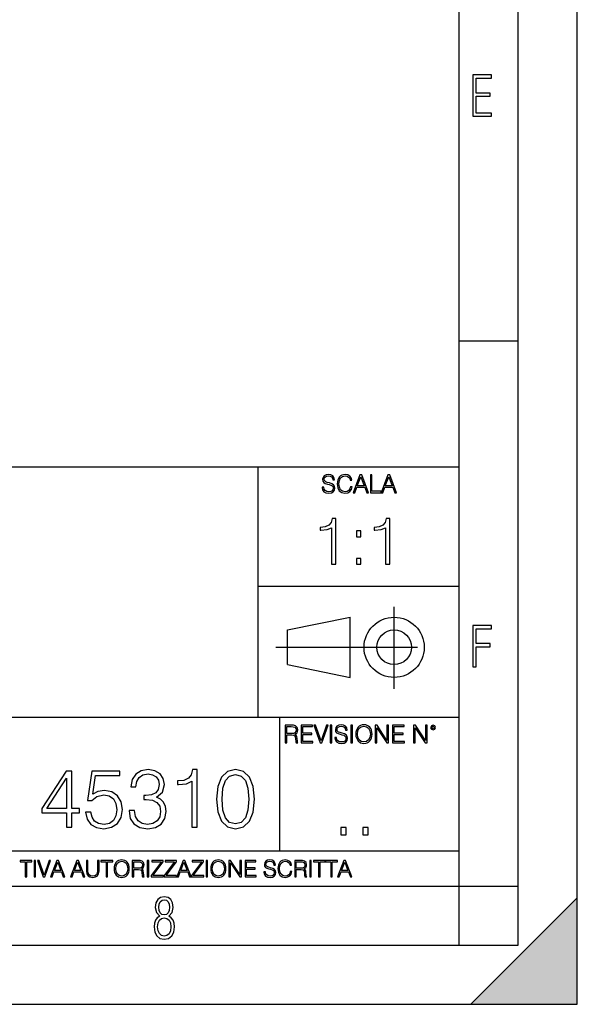
# Model space of a CAD drawing. Extents: x 0 to 420, y 0 to 297.
# Drawn here: x 373 to 420, y 0 to 83 of the extents above; entities that cross this region are included whole.
import ezdxf

# ---------------------------------------------------------------- set-up
doc = ezdxf.new("R2010")
doc.units = 0
doc.linetypes.add('DASHDOT', pattern=[18.5, 12, -3, 0.5, -3])
doc.layers.get('0').update_dxf_attribs({"linetype": 'CONTINUOUS'})

msp = doc.modelspace()

# ---------------------------------------------------------------- linework, layer by layer
at = {"color": 7}
for p, q in [((420, 0), (420, 297)), ((420, 0), (420, 297)), ((415, 4.99976), (415, 292)), ((410, 9.99976), (410, 287)), ((410, 56.166401), (415, 56.166401)), ((234.999802, 45.500252), (410, 45.500252)), ((393, 24.300249), (393, 45.500252)), ((393, 35.384029), (410, 35.384029)), ((395.458008, 31.689131), (400.769989, 32.769131)), ((400.769989, 27.67433), (400.769989, 32.769131)), ((395.458008, 28.75433), (395.458008, 31.689131)), ((395.458008, 28.75433), (400.769989, 27.67433)), ((254.999802, 24.300249), (410, 24.300249)), ((394.799988, 24.300249), (394.799988, 13.00025)), ((234.999802, 13.00025), (410, 13.00025)), ((25.000401, 9.99976), (410, 9.99976)), ((234.999802, 10.00025), (410, 10.00025)), ((410, 9.99976), (415, 9.99976)), ((410, 4.99976), (410, 9.99976)), ((411, 0), (420, 9)), ((420, 0), (420, 9)), ((267.5, 4.99976), (415, 4.99976)), ((0, 0), (420, 0)), ((0, 0), (420, 0)), ((411, 0), (420, 0))]:
    msp.add_line(p, q, dxfattribs=at)
at = {"color": 7, "linetype": 'DASHDOT'}
for p, q in [((404.497986, 26.70113), (404.497986, 33.66103)), ((394.484009, 30.221729), (408.020996, 30.221729))]:
    msp.add_line(p, q, dxfattribs=at)
at = {"color": 7}
for points in [[(411.14386, 75.172127), (412.75058, 75.172127), (412.75058, 75.444611), (411.43515, 75.444611), (411.43515, 76.868103), (412.619019, 76.868103), (412.619019, 77.135887), (411.43515, 77.135887), (411.43515, 78.399643), (412.75058, 78.399643), (412.75058, 78.672127), (411.14386, 78.672127)], [(398.408203, 43.764439), (398.408203, 43.754005), (398.443665, 43.545383), (398.552155, 43.393089), (398.727417, 43.301292), (398.967316, 43.267914), (399.18219, 43.29921), (399.34494, 43.384743), (399.447144, 43.520348), (399.484711, 43.701851), (399.455505, 43.862492), (399.369965, 43.98349), (399.223938, 44.0732), (399.013214, 44.142044), (398.837982, 44.185856), (398.723236, 44.223408), (398.646027, 44.275562), (398.600159, 44.346497), (398.585541, 44.442463), (398.606415, 44.561378), (398.673157, 44.651085), (398.781647, 44.705326), (398.929779, 44.726189), (399.084137, 44.703239), (399.200989, 44.638569), (399.271912, 44.534256), (399.299042, 44.392391), (399.440887, 44.392391), (399.403351, 44.584328), (399.303192, 44.728275), (399.146729, 44.817986), (398.936035, 44.849277), (398.729492, 44.817986), (398.575104, 44.736622), (398.477051, 44.60936), (398.443665, 44.446636), (398.468719, 44.288082), (398.543823, 44.177509), (398.671082, 44.098236), (398.85257, 44.039822), (398.994446, 44.004353), (399.150909, 43.954285), (399.259399, 43.893784), (399.321991, 43.808247), (399.342834, 43.687248), (399.31781, 43.564159), (399.244781, 43.47028), (399.12796, 43.409779), (398.969421, 43.391003), (398.789978, 43.416039), (398.658569, 43.489056), (398.577209, 43.605885), (398.550079, 43.764439)], [(400.796936, 43.799904), (400.755219, 43.626747), (400.661346, 43.497398), (400.521576, 43.418121), (400.342133, 43.391003), (400.125183, 43.434814), (399.962463, 43.564159), (399.858154, 43.776955), (399.822662, 44.064854), (399.858154, 44.348583), (399.960358, 44.555119), (400.121002, 44.682381), (400.337982, 44.726189), (400.509033, 44.701157), (400.644653, 44.630222), (400.738525, 44.517567), (400.782349, 44.371529), (400.917938, 44.371529), (400.867889, 44.567635), (400.748962, 44.717846), (400.56955, 44.813812), (400.337982, 44.849277), (400.066772, 44.795036), (399.954102, 44.730362), (399.858154, 44.640656), (399.726715, 44.394478), (399.691254, 44.23801), (399.680817, 44.062767), (399.691254, 43.883354), (399.726715, 43.726887), (399.856049, 43.476536), (400.062592, 43.320068), (400.333801, 43.267914), (400.57373, 43.305466), (400.757294, 43.407692), (400.878296, 43.574589), (400.932556, 43.799904)], [(401.020172, 43.309639), (401.164124, 43.309639), (401.335205, 43.768608), (402.011139, 43.768608), (402.180115, 43.309639), (402.324066, 43.309639), (401.754517, 44.809639), (401.589722, 44.809639)], [(401.381104, 43.891697), (401.671082, 44.663601), (401.963135, 43.891697)], [(402.482605, 43.309639), (403.390137, 43.309639), (403.390137, 43.432728), (402.6203, 43.432728), (402.6203, 44.809639), (402.482605, 44.809639)], [(403.390137, 43.309639), (403.534088, 43.309639), (403.705139, 43.768608), (404.381104, 43.768608), (404.550079, 43.309639), (404.694031, 43.309639), (404.124481, 44.809639), (403.959656, 44.809639)], [(403.751038, 43.891697), (404.041046, 44.663601), (404.333099, 43.891697)], [(399.200317, 37.248341), (399.567505, 37.248341), (399.567505, 41.137074), (399.244843, 41.137074), (399.161377, 40.786587), (398.977783, 40.547367), (398.671814, 40.408283), (398.260132, 40.369343), (398.237885, 40.369343), (398.237885, 40.130119), (398.293518, 40.130119), (398.838715, 40.180191), (399.200317, 40.347088)], [(403.767792, 37.248341), (404.134949, 37.248341), (404.134949, 41.137074), (403.812286, 41.137074), (403.728821, 40.786587), (403.545258, 40.547367), (403.239258, 40.408283), (402.827576, 40.369343), (402.805328, 40.369343), (402.805328, 40.130119), (402.860962, 40.130119), (403.406158, 40.180191), (403.767792, 40.347088)], [(401.303253, 39.584919), (401.67041, 39.584919), (401.67041, 40.080051), (401.303253, 40.080051)], [(401.303253, 37.248341), (401.67041, 37.248341), (401.67041, 37.743473), (401.303253, 37.743473)], [(411.14386, 28.569124), (411.43515, 28.569124), (411.43515, 30.265097), (412.619019, 30.265097), (412.619019, 30.532883), (411.43515, 30.532883), (411.43515, 31.79664), (412.75058, 31.79664), (412.75058, 32.069122), (411.14386, 32.069122)], [(395.266907, 22.126818), (395.404602, 22.126818), (395.404602, 22.798584), (395.842712, 22.798584), (395.990814, 22.783981), (396.080536, 22.733912), (396.126434, 22.635859), (396.149384, 22.479391), (396.166077, 22.281199), (396.178589, 22.187319), (396.199463, 22.126818), (396.351746, 22.126818), (396.351746, 22.14768), (396.320465, 22.195663), (396.303772, 22.285372), (396.284973, 22.510685), (396.270386, 22.637943), (396.243256, 22.735996), (396.189026, 22.809015), (396.097229, 22.859085), (396.199463, 22.913326), (396.276642, 22.992603), (396.32254, 23.099001), (396.339233, 23.228348), (396.291229, 23.428625), (396.15564, 23.566317), (395.980408, 23.618473), (395.767609, 23.626818), (395.266907, 23.626818)], [(395.404602, 22.921671), (395.404602, 23.503731), (395.794708, 23.503731), (395.957458, 23.495384), (396.084717, 23.451574), (396.166077, 23.355608), (396.197357, 23.224174), (396.172333, 23.084398), (396.10141, 22.990517), (395.978302, 22.936275), (395.80307, 22.921671)], [(396.616699, 22.126818), (397.624359, 22.126818), (397.624359, 22.249905), (396.754395, 22.249905), (396.754395, 22.836136), (397.526306, 22.836136), (397.526306, 22.959225), (396.754395, 22.959225), (396.754395, 23.503731), (397.599304, 23.503731), (397.599304, 23.626818), (396.616699, 23.626818)], [(398.231445, 22.126818), (398.379547, 22.126818), (398.899017, 23.626818), (398.759247, 23.626818), (398.306549, 22.302061), (397.853821, 23.626818), (397.709869, 23.626818)], [(399.07428, 22.126818), (399.211975, 22.126818), (399.211975, 23.626818), (399.07428, 23.626818)], [(399.48526, 22.581615), (399.48526, 22.571184), (399.520721, 22.362562), (399.629211, 22.210266), (399.804443, 22.118473), (400.044373, 22.085093), (400.259247, 22.116386), (400.421967, 22.201921), (400.5242, 22.337526), (400.561768, 22.51903), (400.532562, 22.679668), (400.447021, 22.800671), (400.300964, 22.890379), (400.090271, 22.959225), (399.915039, 23.003035), (399.800293, 23.040586), (399.723083, 23.092743), (399.677185, 23.163673), (399.662598, 23.259642), (399.683441, 23.378555), (399.750214, 23.468264), (399.858704, 23.522507), (400.006836, 23.543369), (400.161194, 23.52042), (400.278046, 23.455748), (400.348969, 23.351435), (400.376099, 23.209572), (400.517944, 23.209572), (400.480408, 23.401505), (400.380249, 23.545454), (400.223785, 23.635162), (400.013092, 23.666456), (399.806549, 23.635162), (399.652161, 23.553799), (399.554108, 23.42654), (399.520721, 23.263813), (399.545776, 23.105261), (399.62088, 22.99469), (399.748138, 22.915413), (399.929626, 22.856998), (400.071503, 22.821533), (400.227966, 22.771463), (400.336456, 22.710962), (400.399017, 22.625427), (400.419891, 22.504425), (400.394867, 22.381338), (400.321838, 22.287458), (400.205017, 22.226957), (400.046448, 22.208181), (399.867035, 22.233215), (399.735596, 22.306234), (399.654236, 22.423063), (399.627136, 22.581615)], [(400.832977, 22.126818), (400.970673, 22.126818), (400.970673, 23.626818), (400.832977, 23.626818)], [(401.252289, 22.875774), (401.262726, 22.698444), (401.300293, 22.544064), (401.437988, 22.295803), (401.654938, 22.139336), (401.788452, 22.099697), (401.93866, 22.085093), (402.086792, 22.099697), (402.220306, 22.139336), (402.339233, 22.204008), (402.439362, 22.295803), (402.518646, 22.408459), (402.577057, 22.544064), (402.612518, 22.698444), (402.627136, 22.875774), (402.614624, 23.051018), (402.577057, 23.205399), (402.518646, 23.341003), (402.439362, 23.455748), (402.339233, 23.545454), (402.220306, 23.610128), (402.086792, 23.651852), (401.93866, 23.666456), (401.788452, 23.651852), (401.654938, 23.610128), (401.538116, 23.545454), (401.437988, 23.455748), (401.300293, 23.205399), (401.262726, 23.048931)], [(401.394165, 22.875774), (401.433807, 23.155329), (401.544373, 23.366039), (401.717529, 23.497471), (401.93866, 23.543369), (402.161896, 23.497471), (402.332977, 23.366039), (402.445618, 23.157415), (402.48526, 22.875774), (402.445618, 22.592047), (402.332977, 22.383425), (402.161896, 22.251991), (401.93866, 22.208181), (401.715454, 22.251991), (401.544373, 22.383425), (401.431702, 22.592047)], [(402.89624, 22.126818), (403.033936, 22.126818), (403.033936, 23.414022), (403.87677, 22.126818), (404.029083, 22.126818), (404.029083, 23.626818), (403.891388, 23.626818), (403.891388, 22.339613), (403.048553, 23.626818), (402.89624, 23.626818)], [(404.36496, 22.126818), (405.37262, 22.126818), (405.37262, 22.249905), (404.502655, 22.249905), (404.502655, 22.836136), (405.274567, 22.836136), (405.274567, 22.959225), (404.502655, 22.959225), (404.502655, 23.503731), (405.347565, 23.503731), (405.347565, 23.626818), (404.36496, 23.626818)], [(406.148682, 22.126818), (406.286377, 22.126818), (406.286377, 23.414022), (407.129211, 22.126818), (407.281494, 22.126818), (407.281494, 23.626818), (407.143829, 23.626818), (407.143829, 22.339613), (406.300964, 23.626818), (406.148682, 23.626818)], [(407.596527, 23.428625), (407.611145, 23.351435), (407.652863, 23.288849), (407.792633, 23.232519), (407.932404, 23.288849), (407.974121, 23.351435), (407.990814, 23.428625), (407.974121, 23.503731), (407.932404, 23.568403), (407.867737, 23.610128), (407.792633, 23.626818), (407.715454, 23.610128), (407.652863, 23.568403)], [(407.692505, 23.430712), (407.72171, 23.501644), (407.792633, 23.532938), (407.861481, 23.501644), (407.892761, 23.430712), (407.863556, 23.359779), (407.792633, 23.330572), (407.719604, 23.357695)], [(376.767975, 15.005856), (377.226929, 15.005856), (377.226929, 16.208916), (377.86673, 16.208916), (377.86673, 16.577482), (377.226929, 16.577482), (377.226929, 19.727692), (376.733185, 19.727692), (374.674774, 16.577482), (374.674774, 16.208916), (376.767975, 16.208916)], [(378.381317, 16.257595), (378.5065, 15.67345), (378.826385, 15.235341), (379.299255, 14.964131), (379.92514, 14.866774), (380.578827, 14.984993), (381.072571, 15.297928), (381.392456, 15.805577), (381.503723, 16.48708), (381.392456, 17.147718), (381.086456, 17.655369), (380.606628, 17.975258), (379.987732, 18.093477), (379.410522, 18.010029), (378.993286, 17.780542), (379.229706, 19.359123), (381.281189, 19.359123), (381.281189, 19.727692), (378.902863, 19.727692), (378.534302, 17.245077), (378.916779, 17.245077), (379.320129, 17.599735), (379.911224, 17.724911), (380.377136, 17.634506), (380.731812, 17.384159), (380.947388, 16.987774), (381.030823, 16.466217), (380.954346, 15.944659), (380.73877, 15.562183), (380.391052, 15.31879), (379.939026, 15.235341), (379.48703, 15.304882), (379.146271, 15.513505), (378.923737, 15.833394), (378.833344, 16.257595)], [(382.060028, 16.396675), (382.060028, 16.382769), (382.164337, 15.74299), (382.477295, 15.270111), (382.971039, 14.971085), (383.638611, 14.866774), (384.285339, 14.971085), (384.779083, 15.256204), (385.092041, 15.715174), (385.203308, 16.320181), (385.147675, 16.751335), (384.987732, 17.105995), (384.730408, 17.370251), (384.375763, 17.544104), (384.876465, 17.968304), (385.050293, 18.608082), (384.952942, 19.122684), (384.681732, 19.519068), (384.243622, 19.776371), (383.673401, 19.866774), (383.075348, 19.762463), (382.623322, 19.484299), (382.331238, 19.025326), (382.213043, 18.420321), (382.644196, 18.420321), (382.720673, 18.872337), (382.922363, 19.213087), (383.235291, 19.421711), (383.666443, 19.498207), (384.04892, 19.428665), (384.347931, 19.247858), (384.542664, 18.96274), (384.612183, 18.608082), (384.535706, 18.197788), (384.320129, 17.91267), (383.958496, 17.731863), (383.47171, 17.676231), (383.297882, 17.683186), (383.297882, 17.328526), (383.5065, 17.33548), (384.041962, 17.272892), (384.424438, 17.085133), (384.653931, 16.772198), (384.730408, 16.334089), (384.653931, 15.868164), (384.438354, 15.520459), (384.083679, 15.304882), (383.610809, 15.235341), (383.158783, 15.311836), (382.818024, 15.541322), (382.602448, 15.902935), (382.532928, 16.396675)], [(387.366028, 15.005856), (387.824982, 15.005856), (387.824982, 19.866774), (387.421661, 19.866774), (387.317352, 19.428665), (387.08786, 19.129639), (386.705383, 18.955786), (386.190765, 18.907106), (386.162964, 18.907106), (386.162964, 18.608082), (386.232513, 18.608082), (386.914001, 18.670668), (387.366028, 18.879292)], [(389.473114, 17.370251), (389.577423, 16.28541), (389.883392, 15.499597), (390.384094, 15.026718), (391.065613, 14.866774), (391.740143, 15.019764), (392.247803, 15.499597), (392.553772, 16.278456), (392.665039, 17.363297), (392.553772, 18.441183), (392.247803, 19.226995), (391.740143, 19.699875), (391.065613, 19.866774), (390.384094, 19.706829), (389.883392, 19.23395), (389.577423, 18.448135)], [(389.945984, 17.370251), (390.008575, 18.288193), (390.217194, 18.941877), (390.564911, 19.324352), (391.065613, 19.456482), (391.559357, 19.324352), (391.914001, 18.941877), (392.12262, 18.288193), (392.192169, 17.370251), (392.12262, 16.4384), (391.914001, 15.791669), (391.559357, 15.40224), (391.065613, 15.277065), (390.564911, 15.40224), (390.217194, 15.791669), (390.008575, 16.445354)], [(376.767975, 16.577482), (375.092041, 16.577482), (376.767975, 19.150501)], [(399.989441, 14.342888), (400.448425, 14.342888), (400.448425, 14.961803), (399.989441, 14.961803)], [(401.839233, 14.342888), (402.298218, 14.342888), (402.298218, 14.961803), (401.839233, 14.961803)], [(373.271606, 10.781829), (373.400146, 10.781829), (373.400146, 12.066947), (373.836304, 12.066947), (373.836304, 12.181828), (372.835449, 12.181828), (372.835449, 12.066947), (373.271606, 12.066947)], [(374.019348, 10.781829), (374.147827, 10.781829), (374.147827, 12.181828), (374.019348, 12.181828)], [(374.80011, 10.781829), (374.938385, 10.781829), (375.423218, 12.181828), (375.292755, 12.181828), (374.870239, 10.94539), (374.447693, 12.181828), (374.313354, 12.181828)], [(375.41156, 10.781829), (375.545898, 10.781829), (375.705566, 11.210201), (376.336426, 11.210201), (376.494141, 10.781829), (376.62851, 10.781829), (376.096924, 12.181828), (375.943115, 12.181828)], [(375.748413, 11.325084), (376.019043, 12.045528), (376.291656, 11.325084)], [(377.097778, 10.781829), (377.232117, 10.781829), (377.391785, 11.210201), (378.022675, 11.210201), (378.180389, 10.781829), (378.314758, 10.781829), (377.783173, 12.181828), (377.629333, 12.181828)], [(377.434631, 11.325084), (377.705292, 12.045528), (377.977905, 11.325084)], [(378.453003, 12.181828), (378.453003, 11.282246), (378.486084, 11.046641), (378.585388, 10.877239), (378.750916, 10.777935), (378.984558, 10.742886), (379.216278, 10.777935), (379.381775, 10.877239), (379.483032, 11.046641), (379.518066, 11.282246), (379.518066, 12.181828), (379.389587, 12.181828), (379.389587, 11.29977), (379.366211, 11.103108), (379.294159, 10.964861), (379.169556, 10.88308), (378.984558, 10.857768), (378.797638, 10.88308), (378.673035, 10.964861), (378.602905, 11.103108), (378.581512, 11.29977), (378.581512, 12.181828)], [(380.117798, 10.781829), (380.246338, 10.781829), (380.246338, 12.066947), (380.682495, 12.066947), (380.682495, 12.181828), (379.681641, 12.181828), (379.681641, 12.066947), (380.117798, 12.066947)], [(380.79541, 11.480855), (380.805176, 11.315348), (380.84021, 11.171259), (380.968719, 10.939548), (381.171204, 10.793511), (381.295837, 10.756516), (381.436035, 10.742886), (381.57428, 10.756516), (381.698914, 10.793511), (381.809875, 10.853873), (381.903351, 10.939548), (381.977356, 11.044694), (382.03186, 11.171259), (382.064941, 11.315348), (382.078613, 11.480855), (382.066895, 11.644416), (382.03186, 11.788505), (381.977356, 11.91507), (381.903351, 12.022162), (381.809875, 12.10589), (381.698914, 12.166252), (381.57428, 12.205194), (381.436035, 12.218824), (381.295837, 12.205194), (381.171204, 12.166252), (381.062195, 12.10589), (380.968719, 12.022162), (380.84021, 11.788505), (380.805176, 11.642468)], [(380.927826, 11.480855), (380.964844, 11.741774), (381.068024, 11.938436), (381.229614, 12.061106), (381.436035, 12.103943), (381.644379, 12.061106), (381.804047, 11.938436), (381.90918, 11.74372), (381.946167, 11.480855), (381.90918, 11.216043), (381.804047, 11.021328), (381.644379, 10.898658), (381.436035, 10.857768), (381.227692, 10.898658), (381.068024, 11.021328), (380.962891, 11.216043)], [(382.329773, 10.781829), (382.458313, 10.781829), (382.458313, 11.408811), (382.867188, 11.408811), (383.005432, 11.395181), (383.089172, 11.348449), (383.132019, 11.256933), (383.153442, 11.110897), (383.169006, 10.925918), (383.180695, 10.838296), (383.200165, 10.781829), (383.342285, 10.781829), (383.342285, 10.8013), (383.31311, 10.846085), (383.297516, 10.929812), (383.279999, 11.140104), (383.266357, 11.258881), (383.241028, 11.350396), (383.19043, 11.418547), (383.104736, 11.465278), (383.200165, 11.515904), (383.272217, 11.589895), (383.315033, 11.6892), (383.330627, 11.809923), (383.285828, 11.99685), (383.159271, 12.125361), (382.995728, 12.17404), (382.797119, 12.181828), (382.329773, 12.181828)], [(382.458313, 11.523693), (382.458313, 12.066947), (382.822418, 12.066947), (382.974304, 12.059158), (383.093079, 12.018269), (383.169006, 11.928699), (383.198212, 11.806029), (383.174866, 11.67557), (383.108643, 11.587949), (382.993774, 11.537323), (382.8302, 11.523693)], [(383.599335, 10.781829), (383.727844, 10.781829), (383.727844, 12.181828), (383.599335, 12.181828)], [(383.928406, 10.781829), (384.96817, 10.781829), (384.96817, 10.89671), (384.080261, 10.89671), (384.954529, 12.070842), (384.954529, 12.181828), (383.994598, 12.181828), (383.994598, 12.066947), (384.794861, 12.066947), (383.928406, 10.900605)], [(385.036316, 10.781829), (386.076111, 10.781829), (386.076111, 10.89671), (385.188202, 10.89671), (386.062469, 12.070842), (386.062469, 12.181828), (385.102539, 12.181828), (385.102539, 12.066947), (385.902802, 12.066947), (385.036316, 10.900605)], [(386.10141, 10.781829), (386.235779, 10.781829), (386.395447, 11.210201), (387.026306, 11.210201), (387.184021, 10.781829), (387.318359, 10.781829), (386.786804, 12.181828), (386.632996, 12.181828)], [(386.438263, 11.325084), (386.708923, 12.045528), (386.981506, 11.325084)], [(387.343689, 10.781829), (388.383484, 10.781829), (388.383484, 10.89671), (387.495575, 10.89671), (388.369843, 12.070842), (388.369843, 12.181828), (387.409912, 12.181828), (387.409912, 12.066947), (388.210175, 12.066947), (387.343689, 10.900605)], [(388.584045, 10.781829), (388.712524, 10.781829), (388.712524, 12.181828), (388.584045, 12.181828)], [(388.975403, 11.480855), (388.985138, 11.315348), (389.020203, 11.171259), (389.148682, 10.939548), (389.351196, 10.793511), (389.47583, 10.756516), (389.616028, 10.742886), (389.754272, 10.756516), (389.878876, 10.793511), (389.989868, 10.853873), (390.083313, 10.939548), (390.157318, 11.044694), (390.211853, 11.171259), (390.244934, 11.315348), (390.258575, 11.480855), (390.246887, 11.644416), (390.211853, 11.788505), (390.157318, 11.91507), (390.083313, 12.022162), (389.989868, 12.10589), (389.878876, 12.166252), (389.754272, 12.205194), (389.616028, 12.218824), (389.47583, 12.205194), (389.351196, 12.166252), (389.242157, 12.10589), (389.148682, 12.022162), (389.020203, 11.788505), (388.985138, 11.642468)], [(389.107788, 11.480855), (389.144806, 11.741774), (389.247986, 11.938436), (389.409607, 12.061106), (389.616028, 12.103943), (389.824341, 12.061106), (389.984009, 11.938436), (390.089172, 11.74372), (390.12616, 11.480855), (390.089172, 11.216043), (389.984009, 11.021328), (389.824341, 10.898658), (389.616028, 10.857768), (389.407654, 10.898658), (389.247986, 11.021328), (389.142853, 11.216043)], [(390.509766, 10.781829), (390.638275, 10.781829), (390.638275, 11.98322), (391.424927, 10.781829), (391.567078, 10.781829), (391.567078, 12.181828), (391.438538, 12.181828), (391.438538, 10.980438), (390.651917, 12.181828), (390.509766, 12.181828)], [(391.880554, 10.781829), (392.821014, 10.781829), (392.821014, 10.89671), (392.009064, 10.89671), (392.009064, 11.443859), (392.729492, 11.443859), (392.729492, 11.558742), (392.009064, 11.558742), (392.009064, 12.066947), (392.797668, 12.066947), (392.797668, 12.181828), (391.880554, 12.181828)], [(393.477203, 11.206307), (393.477203, 11.196571), (393.510315, 11.001857), (393.611572, 10.859715), (393.775116, 10.77404), (393.999023, 10.742886), (394.199585, 10.772093), (394.351501, 10.851926), (394.446899, 10.978491), (394.481934, 11.147893), (394.454681, 11.297823), (394.374847, 11.410758), (394.238525, 11.494485), (394.04187, 11.558742), (393.878326, 11.599631), (393.77124, 11.63468), (393.699188, 11.683359), (393.656342, 11.749562), (393.6427, 11.83913), (393.66217, 11.950118), (393.724487, 12.033846), (393.825745, 12.084472), (393.963989, 12.103943), (394.108093, 12.082524), (394.217133, 12.022162), (394.283325, 11.924806), (394.308655, 11.792399), (394.44104, 11.792399), (394.406006, 11.971537), (394.312531, 12.10589), (394.166504, 12.189617), (393.969849, 12.218824), (393.777069, 12.189617), (393.632996, 12.113679), (393.541443, 11.994903), (393.510315, 11.843025), (393.533691, 11.695042), (393.60376, 11.591843), (393.722534, 11.517851), (393.891968, 11.463331), (394.024353, 11.430229), (394.17041, 11.383498), (394.271667, 11.32703), (394.330078, 11.247197), (394.349548, 11.134263), (394.326172, 11.019381), (394.257996, 10.931759), (394.148987, 10.875292), (394.000977, 10.857768), (393.833557, 10.881133), (393.710876, 10.949284), (393.634949, 11.058324), (393.609619, 11.206307)], [(395.706696, 11.239408), (395.667755, 11.077795), (395.580139, 10.957072), (395.449677, 10.88308), (395.282227, 10.857768), (395.079712, 10.898658), (394.927856, 11.019381), (394.830505, 11.21799), (394.797363, 11.486697), (394.830505, 11.751509), (394.925903, 11.944277), (395.075806, 12.063053), (395.27832, 12.103943), (395.437988, 12.080577), (395.564575, 12.014374), (395.652161, 11.909228), (395.693054, 11.772927), (395.819641, 11.772927), (395.772888, 11.955959), (395.661926, 12.096154), (395.494446, 12.185723), (395.27832, 12.218824), (395.025208, 12.168199), (394.920044, 12.107838), (394.830505, 12.02411), (394.707825, 11.794346), (394.674713, 11.64831), (394.664978, 11.48475), (394.674713, 11.317295), (394.707825, 11.171259), (394.828552, 10.937601), (395.021301, 10.791565), (395.274414, 10.742886), (395.498352, 10.777935), (395.669708, 10.873344), (395.782654, 11.029117), (395.833252, 11.239408)], [(396.080566, 10.781829), (396.209045, 10.781829), (396.209045, 11.408811), (396.617981, 11.408811), (396.756226, 11.395181), (396.839935, 11.348449), (396.882751, 11.256933), (396.904175, 11.110897), (396.919769, 10.925918), (396.931458, 10.838296), (396.950928, 10.781829), (397.093079, 10.781829), (397.093079, 10.8013), (397.063843, 10.846085), (397.048279, 10.929812), (397.030762, 11.140104), (397.01712, 11.258881), (396.991821, 11.350396), (396.941193, 11.418547), (396.85553, 11.465278), (396.950928, 11.515904), (397.022949, 11.589895), (397.065796, 11.6892), (397.08136, 11.809923), (397.036591, 11.99685), (396.910034, 12.125361), (396.74646, 12.17404), (396.547852, 12.181828), (396.080566, 12.181828)], [(396.209045, 11.523693), (396.209045, 12.066947), (396.573181, 12.066947), (396.725037, 12.059158), (396.843811, 12.018269), (396.919769, 11.928699), (396.948975, 11.806029), (396.925598, 11.67557), (396.859406, 11.587949), (396.744507, 11.537323), (396.580963, 11.523693)], [(397.350098, 10.781829), (397.478607, 10.781829), (397.478607, 12.181828), (397.350098, 12.181828)], [(398.099731, 10.781829), (398.228271, 10.781829), (398.228271, 12.066947), (398.664429, 12.066947), (398.664429, 12.181828), (397.663574, 12.181828), (397.663574, 12.066947), (398.099731, 12.066947)], [(399.13562, 10.781829), (399.26416, 10.781829), (399.26416, 12.066947), (399.700317, 12.066947), (399.700317, 12.181828), (398.699463, 12.181828), (398.699463, 12.066947), (399.13562, 12.066947)], [(399.708099, 10.781829), (399.842468, 10.781829), (400.002136, 11.210201), (400.632996, 11.210201), (400.79071, 10.781829), (400.925049, 10.781829), (400.393494, 12.181828), (400.239685, 12.181828)], [(400.044952, 11.325084), (400.315613, 12.045528), (400.588196, 11.325084)], [(384.656067, 7.458982), (384.444672, 7.32274), (384.294342, 7.125424), (384.200378, 6.871733), (384.17218, 6.566364), (384.228577, 6.115357), (384.402374, 5.786499), (384.674866, 5.584485), (385.041321, 5.514015), (385.403046, 5.584485), (385.675537, 5.786499), (385.844666, 6.115357), (385.905731, 6.566364), (385.872864, 6.871733), (385.7836, 7.125424), (385.628571, 7.32274), (385.421844, 7.458982), (385.708435, 7.764351), (385.802399, 8.201263), (385.746002, 8.577103), (385.595673, 8.858982), (385.356079, 9.037505), (385.041321, 9.098579), (384.721863, 9.037505), (384.482269, 8.858982), (384.331909, 8.577103), (384.280243, 8.201263), (384.374207, 7.759653)], [(385.497009, 8.220056), (385.464142, 7.942874), (385.374878, 7.740861), (385.229248, 7.614015), (385.041321, 7.571733), (384.843994, 7.614015), (384.703064, 7.740861), (384.6091, 7.942874), (384.580902, 8.220056), (384.6091, 8.483143), (384.703064, 8.680458), (384.848694, 8.802606), (385.041321, 8.844888), (385.229248, 8.802606), (385.374878, 8.680458), (385.464142, 8.483143)], [(385.605072, 6.566364), (385.562805, 6.228109), (385.450043, 5.979116), (385.266815, 5.82878), (385.022522, 5.777102), (384.797028, 5.82878), (384.623199, 5.983814), (384.510437, 6.232807), (384.47287, 6.571062), (384.510437, 6.885827), (384.627899, 7.125424), (384.811127, 7.27576), (385.041321, 7.332136), (385.266815, 7.27576), (385.445343, 7.125424), (385.562805, 6.885827)]]:
    msp.add_lwpolyline(points, close=True, dxfattribs=at)
for radius in [2.548, 1.468]:
    msp.add_circle((404.497986, 30.221729), radius, dxfattribs=at)
msp.add_solid([(420, 0), (411, 0), (420, 9)], dxfattribs=at)

doc.saveas('drawing.dxf')
